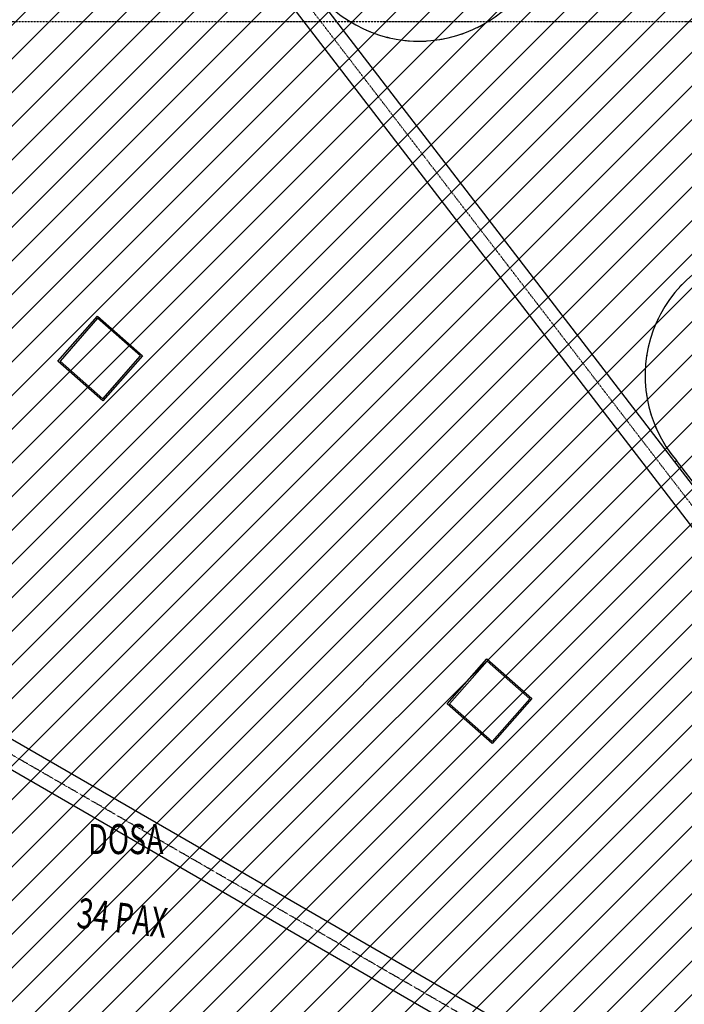
# Model space of a CAD drawing. Extents: x -39700 to 61440, y -16960 to 41659.
# Drawn here: x -10385 to -5952, y 4361 to 10929 of the extents above; entities that cross this region are included whole.
import ezdxf

# ---------------------------------------------------------------- set-up
doc = ezdxf.new("R2010")
doc.units = 0
doc.linetypes.add('X-2499-GF-A$0$EDG-1DOT-2', pattern=[5, 2, -1.4, 0.2, -1.4])
for name, color, linetype in [('NOT-HATCH', 72, 'CONTINUOUS'), ('X-2499-GF-A$0$A-DETL-1', 11, 'CONTINUOUS'), ('X-2499-GF-A$0$A-FLOR', 11, 'CONTINUOUS'), ('X-2499-GF-A$0$A-FLOR-HRAL', 11, 'CONTINUOUS'), ('X-2499-GF-A$0$A-WALL', 8, 'CONTINUOUS'), ('X-2499-GF-A$0$G-ANNO-TEXT-1', 31, 'CONTINUOUS'), ('X-2499-GF-A$0$S-GRID-1', 133, 'X-2499-GF-A$0$EDG-1DOT-2'), ('X-XREF', 7, 'CONTINUOUS')]:
    doc.layers.add(name, color=color, linetype=linetype)
doc.styles.add('X-2499-GF-A$0$EDG', font='edg.shx', dxfattribs={"width": 0.9})

# ---------------------------------------------------------------- blocks, each defined once
blk = doc.blocks.new('X-2499-GF-A')
at = {"layer": 'X-2499-GF-A$0$A-DETL-1'}
for centre, start, end in [((-7722.1, 11659.2), 237.6922, 240.31032), ((-7722.1, 11659.2), 246.30459, 247.9415), ((-7722.1, 11659.2), 288.92893, 289.98669), ((-7722.1, 11659.2), 296.54864, 299.07919), ((-7722.1, 11659.2), 255.54023, 257.53773), ((-7722.1, 11659.2), 263.18474, 265.8647), ((-7722.1, 11659.2), 270.94527, 273.66644), ((-7722.1, 11659.2), 279.0872, 281.32656), ((-5340, 8555), 135.92412, 138.45467), ((-5340, 8555), 145.01662, 146.07437), ((-5340, 8555), 153.67674, 155.91611), ((-5340, 8555), 161.33687, 164.05804), ((-5340, 8555), 169.13861, 171.81857), ((-5340, 8555), 177.46558, 179.46308), ((-5340, 8555), 187.06181, 188.69872), ((-5340, 8555), 194.69299, 197.31111), ((-5340, 8555), 202.42055, 205.16535), ((-5340, 8555), 210.43504, 212.84397)]:
    blk.add_arc(centre, 873.4, start, end, dxfattribs=at)
at = {"layer": 'X-2499-GF-A$0$A-FLOR'}
for p, q in [((-4273.6, 5709.6), (-9489.9, 12507.2)), ((-9629.2, 12400.4), (-4474.7, 5683.4)), ((-10130.3, 8651), (-9866, 8951.2)), ((-9865.1, 8937.1), (-10116.2, 8651.9)), ((-9866, 8951.2), (-9565.8, 8686.9)), ((-9579.9, 8686), (-9865.1, 8937.1)), ((-9831, 8400.8), (-9579.9, 8686)), ((-9565.8, 8686.9), (-9830.1, 8386.7)), ((-9830.1, 8386.7), (-10130.3, 8651)), ((-10116.2, 8651.9), (-9831, 8400.8)), ((-6015.7, 7979.8), (-6004.6, 7988.3)), ((-11383.4, 6675.7), (-6266.3, 3721.5)), ((-7533.2, 6364.8), (-7268.9, 6665)), ((-7268, 6650.9), (-7519.1, 6365.7)), ((-7268.9, 6665), (-6968.7, 6400.7)), ((-6982.8, 6399.8), (-7268, 6650.9)), ((-6393.8, 3587.3), (-11472.8, 6519.5)), ((-7233.9, 6114.6), (-6982.8, 6399.8)), ((-6968.7, 6400.7), (-7233, 6100.5)), ((-7233, 6100.5), (-7533.2, 6364.8)), ((-7519.1, 6365.7), (-7233.9, 6114.6))]:
    blk.add_line(p, q, dxfattribs=at)
for start, end in [(127.13834, 144.12773), (127.8301, 142.90511)]:
    blk.add_arc((0, 0), 15700, start, end, dxfattribs=at)
at = {"layer": 'X-2499-GF-A$0$A-FLOR-HRAL'}
for radius, start, end in [(15082.5, 161.70863, 328.92196), (15132.5, 161.89691, 328.73616)]:
    blk.add_arc((0, 0), radius, start, end, dxfattribs=at)
at = {"layer": 'X-2499-GF-A$0$A-WALL'}
blk.add_line((-4262.4, 5718), (-6004.6, 7988.3), dxfattribs=at)
for centre, start, end in [((-7722.1, 11659.2), 214.54959, 36.70169), ((-5340, 8555), 38.30162, 220.45372)]:
    blk.add_arc(centre, 873.4, start, end, dxfattribs=at)
at = {"layer": 'X-2499-GF-A$0$S-GRID-1'}
for p, q in [((0, 0), (-9921.3, 12929)), ((14955.8, 10915.6), (-38376.5, 10915.6)), ((0, 0), (-18016.8, 10401.3))]:
    blk.add_line(p, q, dxfattribs=at)
at = {"layer": 'X-2499-GF-A$0$G-ANNO-TEXT-1', "style": 'X-2499-GF-A$0$EDG', "width": 0.7}
blk.add_text('DOSA', height=200, dxfattribs=at).set_placement((-9928.7, 5363.4))
blk.add_text('34 PAX', height=200, rotation=353.30752, dxfattribs=at).set_placement((-10010.9, 4873.6))

msp = doc.modelspace()

# ---------------------------------------------------------------- hatches: boundary and pattern name
at = {"layer": 'NOT-HATCH'}
h = msp.add_hatch(dxfattribs=at)
h.set_pattern_fill('ANSI31', color=256, scale=50)
edge = h.paths.add_edge_path(flags=16)
edge.add_line((-35600, 10900), (-23150, 7200))
edge.add_arc((-276.8, 228.3), 23912.1, 143.50527, 163.04895, ccw=False)
edge.add_line((-19500, 14450), (-15250, 11400))
edge.add_line((-15250, 11400), (-11700, 14950))
edge.add_line((-11700, 14950), (-16150, 19450))
edge.add_line((-16150, 19450), (-15650, 19950))
edge.add_line((-15650, 19950), (-18950, 23300))
edge.add_line((-18950, 23300), (-19150, 23100))
edge.add_line((-19150, 23100), (-19500, 23500))
edge.add_line((-19500, 23500), (-19500, 31100))
edge.add_line((-19500, 31100), (-21275, 31100))
edge.add_line((-21275, 31100), (-21275, 32000))
edge.add_line((-21275, 32000), (-24200, 32000))
edge.add_line((-24200, 32000), (-24200, 28900))
edge.add_line((-24200, 28900), (-31300, 28900))
edge.add_line((-31300, 28900), (-31300, 24000))
edge.add_line((-31300, 24000), (-34150, 24000))
edge.add_line((-34150, 24000), (-34150, 20650))
edge.add_line((-34150, 20650), (-35600, 20650))
edge.add_line((-35600, 20650), (-35600, 10900))
edge = h.paths.add_edge_path(flags=16)
edge.add_line((-3000, 37000), (-3000, 33150))
edge.add_line((-3000, 33150), (1150, 33150))
edge.add_line((1150, 33150), (1150, 31750))
edge.add_line((1150, 31750), (-4400, 31750))
edge.add_line((-4400, 31750), (-4400, 24400))
edge.add_arc((-3448.7, 24400), 951.3, 180, 272.9376)
edge.add_line((-3400, 23450), (200, 23450))
edge.add_arc((200, 24450), 1000, 270, 360)
edge.add_line((1200, 24450), (1200, 27600))
edge.add_line((1200, 27600), (6400, 27600))
edge.add_line((6400, 27600), (12450, 21450))
edge.add_arc((13501.5, 22484.4), 1475, 224.53037, 318.13407)
edge.add_line((14600, 21500), (20600, 27500))
edge.add_line((20600, 27500), (11150, 37000))
edge.add_line((11150, 37000), (-3000, 37000))
h.paths.add_polyline_path([(-39700, 39300), (25050, 39300), (25050, 2900), (-39700, 2900)])

# ---------------------------------------------------------------- block references
at = {"layer": 'X-XREF'}
msp.add_blockref('X-2499-GF-A', (0, 0), dxfattribs=at)

doc.saveas('drawing.dxf')
